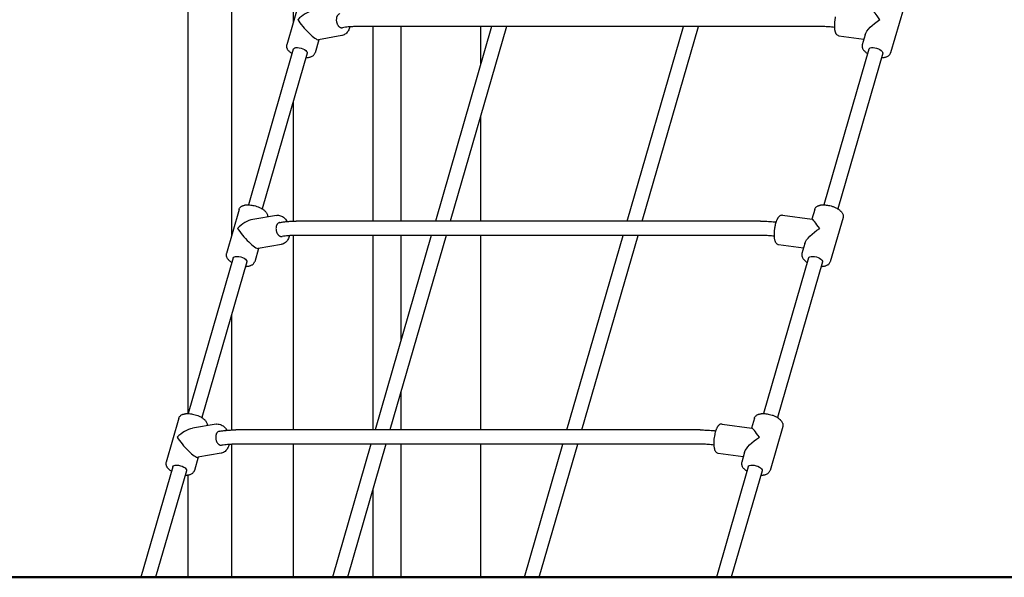
# Model space of a CAD drawing. Units: millimetres. Extents: x 0 to 29700, y 0 to 21000.
# Drawn here: x 8425 to 9527, y 2805 to 3429 of the extents above; entities that cross this region are included whole.
import ezdxf

# ---------------------------------------------------------------- set-up
doc = ezdxf.new("R2010")
doc.units = ezdxf.units.MM
doc.header["$LTSCALE"] = 15
doc.layers.add('P001', color=131, linetype='Continuous')
doc.layers.add('P_7THICK', color=7, linetype='Continuous', lineweight=50)

msp = doc.modelspace()

# ---------------------------------------------------------------- linework, layer by layer
at = {"layer": 'P001'}
for p, q in [((8612.9, 4124.7), (8612.9, 2988.1)), ((8661.5, 4124.7), (8661.5, 3186.9)), ((8730.6, 4124.7), (8730.6, 3426.3)), ((8737.6, 3450.5), (8723.4, 3401.2)), ((9413.6, 3441.4), (9399.3, 3392)), ((9321.2, 3421.5), (8801.5, 3421.5)), ((8819.6, 3421.5), (8819.6, 3203.6)), ((8851.2, 3421.5), (8851.2, 3203.6)), ((8952.7, 3421.5), (8889.8, 3203.6)), ((8969.3, 3421.5), (8906.4, 3203.6)), ((8940.2, 3421.5), (8940.2, 3378.3)), ((9104.5, 3203.6), (9167.4, 3421.5)), ((9121.2, 3203.6), (9184.1, 3421.5)), ((8759.3, 3406.8), (8755.1, 3392)), ((8785.1, 3411.4), (8758.9, 3406.8)), ((9341.4, 3411.3), (9369.4, 3407.5)), ((9370.8, 3412.3), (9367.6, 3401.2)), ((8730.8, 3396.2), (8680.5, 3221.9)), ((9375, 3396.2), (9324.7, 3221.9)), ((8746.2, 3391.8), (8695.8, 3217.5)), ((9390.4, 3391.8), (9340.1, 3217.5)), ((8730.6, 3337.9), (8730.6, 3203.6)), ((8940.2, 3320.6), (8940.2, 3203.6)), ((8670.1, 3216.7), (8655.9, 3167.4)), ((8711.8, 3210.1), (8685.6, 3205.4)), ((9278.3, 3210.2), (9311.3, 3205.7)), ((9314.3, 3216.7), (9311.2, 3205.7)), ((9346.1, 3207.6), (9331.8, 3158.2)), ((9253.7, 3203.6), (8734.1, 3203.6)), ((8730.6, 3187.6), (8730.6, 2969.8)), ((9253.7, 3187.7), (8734, 3187.7)), ((8819.6, 3187.7), (8819.6, 2969.8)), ((8885.2, 3187.7), (8822.3, 2969.8)), ((8901.8, 3187.7), (8838.9, 2969.8)), ((8851.2, 3187.7), (8851.2, 3070)), ((8940.2, 3187.7), (8940.2, 2969.8)), ((9037, 2969.8), (9099.9, 3187.7)), ((9053.7, 2969.8), (9116.6, 3187.7)), ((8717.6, 3177.6), (8691.4, 3172.9)), ((9273.9, 3177.5), (9301.9, 3173.7)), ((9303.3, 3178.5), (9300.1, 3167.4)), ((8691.8, 3173), (8687.6, 3158.2)), ((8663.3, 3162.4), (8613, 2988.1)), ((8678.7, 3158), (8628.3, 2983.6)), ((8661.5, 3157.7), (8661.5, 3156.2)), ((9307.5, 3162.4), (9257.2, 2988.1)), ((9322.9, 3158), (9272.6, 2983.6)), ((8661.5, 3098.5), (8661.5, 2969.7)), ((8851.2, 3012.3), (8851.2, 2969.8)), ((8602.6, 2982.9), (8588.4, 2933.5)), ((8644.3, 2976.3), (8618.1, 2971.6)), ((9210.8, 2976.4), (9243.8, 2971.9)), ((9246.8, 2982.9), (9243.7, 2971.9)), ((9186.2, 2969.8), (8666.6, 2969.8)), ((9278.6, 2973.7), (9264.3, 2924.4)), ((8661.5, 2953.7), (8661.5, 2804.7)), ((9186.2, 2953.8), (8666.5, 2953.8)), ((8730.6, 2953.8), (8730.6, 2804.7)), ((8817.7, 2953.8), (8774.6, 2804.7)), ((8834.3, 2953.8), (8791.3, 2804.7)), ((8851.2, 2953.8), (8851.2, 2804.7)), ((8940.2, 2953.8), (8940.2, 2804.7)), ((8989.4, 2804.7), (9032.4, 2953.8)), ((9006, 2804.7), (9049.1, 2953.8)), ((8650.1, 2943.8), (8623.9, 2939.1)), ((9206.4, 2943.7), (9234.4, 2939.9)), ((9235.8, 2944.7), (9232.6, 2933.5)), ((8624.3, 2939.2), (8620.1, 2924.4)), ((8595.8, 2928.6), (8560, 2804.7)), ((8611.2, 2924.1), (8576.7, 2804.7)), ((9240, 2928.6), (9204.3, 2804.7)), ((9255.4, 2924.1), (9220.9, 2804.7)), ((8612.9, 2919.4), (8612.9, 2804.7)), ((8819.6, 2902.9), (8819.6, 2804.7))]:
    msp.add_line(p, q, dxfattribs=at)
for points in [[(8783, 3436, 0.081804), (8781.9, 3435.6, 0.067452), (8780.9, 3434.8, 0.045841), (8780.3, 3434.1, 0.036109), (8779.8, 3433.3, 0.029723), (8779.4, 3432.5, 0.02501), (8779.2, 3431.7, 0.032708), (8779, 3430.5, 0.028264), (8778.9, 3429.2, 0.037249), (8779, 3427.5, 0.036438), (8779.4, 3425.9, 0.025468), (8779.7, 3424.8, 0.028193), (8780.2, 3423.7, 0.02795), (8780.8, 3422.8, 0.033626), (8781.5, 3422, 0.027649), (8782.1, 3421.4, 0.033461), (8782.7, 3420.9, 0.038295), (8783.4, 3420.5, 0.046872), (8784.2, 3420.3, 0.049583), (8785, 3420.2, 0.054302), (8785.8, 3420.2)], [(9337.4, 3432.4, 0.018957), (9336.8, 3428.8, 0.018722), (9336.4, 3425.2, 0.014371), (9336.3, 3422.6, 0.019538), (9336.4, 3420, 0.011837), (9336.6, 3418.7, 0.015483), (9336.7, 3417.4, 0.015104), (9337, 3416.4, 0.021154), (9337.2, 3415.5, 0.014203), (9337.5, 3414.9, 0.01634), (9337.7, 3414.3, 0.038088), (9338.2, 3413.4, 0.050629), (9338.9, 3412.6, 0.074492), (9340.1, 3411.8, 0.084068), (9341.4, 3411.3)], [(8794, 3421.2, -0.032342), (8793.3, 3419, -0.038823), (8792.3, 3416.9, -0.042459), (8791.1, 3415.1, -0.051111), (8789.5, 3413.5, -0.055072), (8787.6, 3412.3, -0.060138), (8785.5, 3411.5, -0.005538), (8785.3, 3411.5, -0.005584), (8785.1, 3411.4)], [(8801.5, 3421.5, 0.010567), (8796.9, 3421.4, 0.012225), (8792.2, 3421.1, 0.009442), (8789, 3420.7, 0.01196), (8785.8, 3420.2)], [(9336.4, 3420.6, 0.010611), (9330.2, 3421.2, 0.012023), (9323.9, 3421.5, 0.002795), (9322.5, 3421.5, 0.002946), (9321.2, 3421.5)], [(8723.4, 3401.2, 0.041563), (8723.2, 3400.3, 0.072515), (8723.2, 3398.6, 0.030406), (8723.4, 3397.8, 0.037266), (8723.8, 3396.8, 0.029555), (8724.3, 3395.9, 0.035773), (8725.2, 3394.7, 0.026227), (8726.1, 3393.7, 0.027318), (8727.5, 3392.6, 0.020704), (8729, 3391.5, 0.002469), (8729.2, 3391.4, 0.002386), (8729.4, 3391.3)], [(9367.6, 3401.2, 0.041563), (9367.4, 3400.3, 0.072515), (9367.5, 3398.6, 0.030406), (9367.7, 3397.8, 0.037266), (9368, 3396.8, 0.029555), (9368.5, 3395.9, 0.035773), (9369.4, 3394.7, 0.026227), (9370.4, 3393.7, 0.027318), (9371.7, 3392.6, 0.020704), (9373.2, 3391.5, 0.002469), (9373.4, 3391.4, 0.002386), (9373.6, 3391.3)], [(8744.7, 3386.9, 0.010657), (8745.7, 3386.9, 0.012533), (8746.7, 3386.9, 0.007628), (8747.3, 3387, 0.00843), (8747.9, 3387, 0.021953), (8749.2, 3387.3, 0.02838), (8750.5, 3387.7, 0.038676), (8751.9, 3388.3, 0.050843), (8753.2, 3389.2, 0.06115), (8754.2, 3390.3, 0.070858), (8755, 3391.7, 0.007699), (8755, 3391.9, 0.007425), (8755.1, 3392)], [(9389, 3386.9, 0.010657), (9390, 3386.9, 0.012533), (9391, 3386.9, 0.007628), (9391.5, 3387, 0.00843), (9392.1, 3387, 0.021953), (9393.5, 3387.3, 0.02838), (9394.8, 3387.7, 0.038676), (9396.2, 3388.3, 0.050843), (9397.4, 3389.2, 0.06115), (9398.5, 3390.3, 0.070858), (9399.2, 3391.7, 0.007699), (9399.3, 3391.9, 0.007425), (9399.3, 3392)], [(8670.1, 3216.7, -0.062215), (8670.7, 3218, -0.056629), (8671.5, 3219.1, -0.052547), (8672.5, 3220, -0.039938), (8673.7, 3220.7, -0.029997), (8674.8, 3221.1, -0.023488), (8676, 3221.5, -0.018255), (8677, 3221.7, -0.015054), (8678.1, 3221.8, -0.02346), (8679.9, 3221.9, -0.018015), (8681.8, 3221.8, -0.022244), (8684.3, 3221.5, -0.019115), (8686.8, 3221.1, -0.023069), (8689.9, 3220.2, -0.024679), (8692.8, 3219, -0.017948), (8694.7, 3218.1, -0.022022), (8696.5, 3217, -0.017076), (8697.7, 3216.2, -0.021963), (8698.8, 3215.2, -0.013916), (8699.4, 3214.7, -0.015717), (8700, 3214.1, -0.038018), (8700.9, 3212.8, -0.053904), (8701.6, 3211.3, -0.054591), (8702, 3209.8, -0.06563), (8702, 3208.4)], [(9314.3, 3216.7, -0.062215), (9314.9, 3218, -0.056629), (9315.7, 3219.1, -0.052547), (9316.8, 3220, -0.039938), (9318, 3220.7, -0.029997), (9319.1, 3221.1, -0.023488), (9320.2, 3221.5, -0.018255), (9321.3, 3221.7, -0.015054), (9322.3, 3221.8, -0.02346), (9324.2, 3221.9, -0.018015), (9326, 3221.8, -0.022244), (9328.6, 3221.5, -0.019115), (9331.1, 3221.1, -0.023069), (9334.1, 3220.2, -0.024679), (9337.1, 3219, -0.017948), (9339, 3218.1, -0.022022), (9340.8, 3217, -0.017076), (9341.9, 3216.2, -0.021963), (9343, 3215.2, -0.013916), (9343.6, 3214.7, -0.015717), (9344.2, 3214.1, -0.038018), (9345.2, 3212.8, -0.053904), (9345.9, 3211.3, -0.045485), (9346.2, 3210.1, -0.051948), (9346.3, 3208.9, -0.028687), (9346.2, 3208.2, -0.030435), (9346.1, 3207.6)], [(8711.8, 3210.1, -0.066048), (8714.2, 3210.2, -0.060196), (8716.6, 3209.7, -0.052365), (8718.7, 3208.7, -0.043216), (8720.6, 3207.4, -0.039344), (8722.2, 3205.7, -0.032719), (8723.6, 3203.8, -0.004813), (8723.8, 3203.5, -0.004706), (8724, 3203.2)], [(9278.3, 3210.2, 0.093082), (9276.8, 3210.1, 0.080414), (9275.4, 3209.5, 0.036781), (9274.7, 3209, 0.03067), (9274.1, 3208.5, 0.027496), (9273.5, 3207.8, 0.017713), (9273, 3207, 0.01596), (9272.6, 3206.3, 0.012667), (9272.2, 3205.5, 0.015755), (9271.7, 3204.4, 0.010699), (9271.2, 3203.2, 0.018364), (9270.5, 3200.9, 0.013704), (9269.9, 3198.6, 0.018957), (9269.3, 3195, 0.018722), (9268.9, 3191.4, 0.014371), (9268.8, 3188.8, 0.019538), (9268.9, 3186.2, 0.011837), (9269.1, 3184.9, 0.015483), (9269.2, 3183.6, 0.015104), (9269.5, 3182.6, 0.021154), (9269.7, 3181.6, 0.014203), (9270, 3181.1, 0.01634), (9270.2, 3180.5, 0.038088), (9270.7, 3179.6, 0.050629), (9271.4, 3178.7, 0.074492), (9272.6, 3177.9, 0.084068), (9273.9, 3177.5)], [(8715.5, 3202.1, 0.081804), (8714.4, 3201.7, 0.067452), (8713.4, 3201, 0.045841), (8712.8, 3200.3, 0.036109), (8712.3, 3199.5, 0.029723), (8711.9, 3198.7, 0.02501), (8711.7, 3197.9, 0.032708), (8711.5, 3196.6, 0.028264), (8711.4, 3195.4, 0.037249), (8711.5, 3193.7, 0.036438), (8711.9, 3192, 0.025468), (8712.2, 3190.9, 0.028193), (8712.7, 3189.9, 0.02795), (8713.3, 3189, 0.033626), (8714, 3188.1, 0.027649), (8714.6, 3187.6, 0.033461), (8715.2, 3187.1, 0.038295), (8715.9, 3186.7, 0.046872), (8716.7, 3186.4, 0.049583), (8717.5, 3186.3, 0.054302), (8718.3, 3186.4)], [(8715.5, 3202.1, -0.011427), (8719.4, 3202.7, -0.009852), (8723.3, 3203.2, -0.01109), (8728.1, 3203.5, -0.009486), (8732.8, 3203.6, -0.00118), (8733.5, 3203.6, -0.001158), (8734.1, 3203.6)], [(9253.7, 3203.6, -0.012682), (9260.7, 3203.5, -0.011098), (9267.7, 3203, -0.00259), (9269.4, 3202.8, -0.002543), (9271, 3202.6)], [(8726.5, 3187.4, -0.032342), (8725.8, 3185.2, -0.038823), (8724.8, 3183.1, -0.042459), (8723.6, 3181.2, -0.051111), (8722, 3179.7, -0.055072), (8720.1, 3178.4, -0.060138), (8718, 3177.7, -0.005538), (8717.8, 3177.7, -0.005584), (8717.6, 3177.6)], [(8734, 3187.7, 0.010567), (8729.4, 3187.6, 0.012225), (8724.7, 3187.2, 0.009442), (8721.5, 3186.9, 0.01196), (8718.3, 3186.4)], [(9268.9, 3186.8, 0.010611), (9262.7, 3187.3, 0.012023), (9256.4, 3187.6, 0.002795), (9255, 3187.6, 0.002946), (9253.7, 3187.7)], [(8655.9, 3167.4, 0.041563), (8655.7, 3166.5, 0.072515), (8655.7, 3164.8, 0.030406), (8655.9, 3164, 0.037266), (8656.3, 3163, 0.029555), (8656.8, 3162.1, 0.035773), (8657.7, 3160.9, 0.026227), (8658.6, 3159.9, 0.027318), (8660, 3158.7, 0.020704), (8661.5, 3157.7, 0.002469), (8661.7, 3157.6, 0.002386), (8661.9, 3157.5)], [(9300.1, 3167.4, 0.041563), (9299.9, 3166.5, 0.072515), (9300, 3164.8, 0.030406), (9300.2, 3164, 0.037266), (9300.5, 3163, 0.029555), (9301, 3162.1, 0.035773), (9301.9, 3160.9, 0.026227), (9302.9, 3159.9, 0.027318), (9304.2, 3158.7, 0.020704), (9305.7, 3157.7, 0.002469), (9305.9, 3157.6, 0.002386), (9306.1, 3157.5)], [(8677.2, 3153, 0.010657), (8678.2, 3153, 0.012533), (8679.2, 3153.1, 0.007628), (8679.8, 3153.1, 0.00843), (8680.4, 3153.2, 0.021953), (8681.7, 3153.5, 0.02838), (8683, 3153.9, 0.038676), (8684.4, 3154.5, 0.050843), (8685.7, 3155.3, 0.06115), (8686.7, 3156.5, 0.070858), (8687.5, 3157.9, 0.007699), (8687.5, 3158, 0.007425), (8687.6, 3158.2)], [(9321.5, 3153, 0.010657), (9322.5, 3153, 0.012533), (9323.5, 3153.1, 0.007628), (9324, 3153.1, 0.00843), (9324.6, 3153.2, 0.021953), (9326, 3153.5, 0.02838), (9327.3, 3153.9, 0.038676), (9328.7, 3154.5, 0.050843), (9329.9, 3155.3, 0.06115), (9331, 3156.5, 0.070858), (9331.7, 3157.9, 0.007699), (9331.8, 3158, 0.007425), (9331.8, 3158.2)], [(8602.6, 2982.9, -0.062215), (8603.2, 2984.2, -0.056629), (8604, 2985.2, -0.052547), (8605, 2986.2, -0.039938), (8606.2, 2986.9, -0.029997), (8607.3, 2987.3, -0.023488), (8608.5, 2987.6, -0.018255), (8609.5, 2987.8, -0.015054), (8610.6, 2988, -0.02346), (8612.4, 2988.1, -0.018015), (8614.3, 2988, -0.022244), (8616.8, 2987.7, -0.019115), (8619.3, 2987.2, -0.023069), (8622.4, 2986.4, -0.024679), (8625.3, 2985.2, -0.017948), (8627.2, 2984.3, -0.022022), (8629, 2983.2, -0.017076), (8630.2, 2982.3, -0.021963), (8631.3, 2981.4, -0.013916), (8631.9, 2980.8, -0.015717), (8632.5, 2980.2, -0.038018), (8633.4, 2978.9, -0.053904), (8634.1, 2977.5, -0.054591), (8634.5, 2976, -0.06563), (8634.5, 2974.5)], [(9246.8, 2982.9, -0.062215), (9247.4, 2984.2, -0.056629), (9248.2, 2985.2, -0.052547), (9249.3, 2986.2, -0.039938), (9250.5, 2986.9, -0.029997), (9251.6, 2987.3, -0.023488), (9252.7, 2987.6, -0.018255), (9253.8, 2987.8, -0.015054), (9254.8, 2988, -0.02346), (9256.7, 2988.1, -0.018015), (9258.5, 2988, -0.022244), (9261.1, 2987.7, -0.019115), (9263.6, 2987.2, -0.023069), (9266.6, 2986.4, -0.024679), (9269.6, 2985.2, -0.017948), (9271.5, 2984.3, -0.022022), (9273.3, 2983.2, -0.017076), (9274.4, 2982.3, -0.021963), (9275.5, 2981.4, -0.013916), (9276.1, 2980.8, -0.015717), (9276.7, 2980.2, -0.038018), (9277.7, 2978.9, -0.053904), (9278.4, 2977.5, -0.045485), (9278.7, 2976.3, -0.051948), (9278.8, 2975, -0.028687), (9278.7, 2974.4, -0.030435), (9278.6, 2973.7)], [(8644.3, 2976.3, -0.066048), (8646.7, 2976.4, -0.060196), (8649.1, 2975.9, -0.052365), (8651.2, 2974.9, -0.043216), (8653.1, 2973.6, -0.039344), (8654.7, 2971.9, -0.032719), (8656.1, 2970, -0.004813), (8656.3, 2969.7, -0.004706), (8656.5, 2969.4)], [(9210.8, 2976.4, 0.093082), (9209.3, 2976.3, 0.080414), (9207.9, 2975.7, 0.036781), (9207.2, 2975.2, 0.03067), (9206.6, 2974.6, 0.027496), (9206, 2973.9, 0.017713), (9205.5, 2973.2, 0.01596), (9205.1, 2972.5, 0.012667), (9204.7, 2971.7, 0.015755), (9204.2, 2970.5, 0.010699), (9203.7, 2969.4, 0.018364), (9203, 2967.1, 0.013704), (9202.4, 2964.7, 0.018957), (9201.8, 2961.2, 0.018722), (9201.4, 2957.5, 0.014371), (9201.3, 2955, 0.019538), (9201.4, 2952.4, 0.011837), (9201.6, 2951.1, 0.015483), (9201.7, 2949.8, 0.015104), (9202, 2948.8, 0.021154), (9202.2, 2947.8, 0.014203), (9202.5, 2947.2, 0.01634), (9202.7, 2946.7, 0.038088), (9203.2, 2945.7, 0.050629), (9203.9, 2944.9, 0.074492), (9205.1, 2944.1, 0.084068), (9206.4, 2943.7)], [(8648, 2968.3, 0.081804), (8646.9, 2967.9, 0.067452), (8645.9, 2967.2, 0.045841), (8645.3, 2966.5, 0.036109), (8644.8, 2965.7, 0.029723), (8644.4, 2964.9, 0.02501), (8644.2, 2964, 0.032708), (8644, 2962.8, 0.028264), (8643.9, 2961.6, 0.037249), (8644, 2959.9, 0.036438), (8644.4, 2958.2, 0.025468), (8644.7, 2957.1, 0.028193), (8645.2, 2956.1, 0.02795), (8645.8, 2955.1, 0.033626), (8646.5, 2954.3, 0.027649), (8647.1, 2953.8, 0.033461), (8647.7, 2953.3, 0.038295), (8648.4, 2952.9, 0.046872), (8649.2, 2952.6, 0.049583), (8650, 2952.5, 0.054302), (8650.8, 2952.6)], [(8648, 2968.3, -0.011427), (8651.9, 2968.9, -0.009852), (8655.8, 2969.3, -0.01109), (8660.6, 2969.7, -0.009486), (8665.3, 2969.8, -0.00118), (8666, 2969.8, -0.001158), (8666.6, 2969.8)], [(9186.2, 2969.8, -0.012682), (9193.2, 2969.6, -0.011098), (9200.2, 2969.1, -0.00259), (9201.9, 2969, -0.002543), (9203.5, 2968.8)], [(8659, 2953.6, -0.032342), (8658.3, 2951.4, -0.038823), (8657.3, 2949.3, -0.042459), (8656.1, 2947.4, -0.051111), (8654.5, 2945.8, -0.055072), (8652.6, 2944.6, -0.060138), (8650.5, 2943.9, -0.005538), (8650.3, 2943.8, -0.005584), (8650.1, 2943.8)], [(8666.5, 2953.8, 0.010567), (8661.9, 2953.7, 0.012225), (8657.2, 2953.4, 0.009442), (8654, 2953.1, 0.01196), (8650.8, 2952.6)], [(9201.4, 2952.9, 0.010611), (9195.2, 2953.5, 0.012023), (9188.9, 2953.8, 0.002795), (9187.5, 2953.8, 0.002946), (9186.2, 2953.8)], [(8588.4, 2933.5, 0.041563), (8588.2, 2932.6, 0.072515), (8588.2, 2930.9, 0.030406), (8588.4, 2930.2, 0.037266), (8588.8, 2929.2, 0.029555), (8589.3, 2928.2, 0.035773), (8590.2, 2927.1, 0.026227), (8591.1, 2926.1, 0.027318), (8592.5, 2924.9, 0.020704), (8594, 2923.9, 0.002469), (8594.2, 2923.8, 0.002386), (8594.4, 2923.6)], [(9232.6, 2933.5, 0.041563), (9232.4, 2932.6, 0.072515), (9232.5, 2930.9, 0.030406), (9232.7, 2930.2, 0.037266), (9233, 2929.2, 0.029555), (9233.5, 2928.2, 0.035773), (9234.4, 2927.1, 0.026227), (9235.4, 2926.1, 0.027318), (9236.7, 2924.9, 0.020704), (9238.2, 2923.9, 0.002469), (9238.4, 2923.8, 0.002386), (9238.6, 2923.6)], [(8609.7, 2919.2, 0.010657), (8610.7, 2919.2, 0.012533), (8611.7, 2919.3, 0.007628), (8612.3, 2919.3, 0.00843), (8612.9, 2919.4, 0.021953), (8614.2, 2919.6, 0.02838), (8615.5, 2920, 0.038676), (8616.9, 2920.7, 0.050843), (8618.2, 2921.5, 0.06115), (8619.2, 2922.7, 0.070858), (8620, 2924.1, 0.007699), (8620, 2924.2, 0.007425), (8620.1, 2924.4)], [(9254, 2919.2, 0.010657), (9255, 2919.2, 0.012533), (9256, 2919.3, 0.007628), (9256.5, 2919.3, 0.00843), (9257.1, 2919.4, 0.021953), (9258.5, 2919.6, 0.02838), (9259.8, 2920, 0.038676), (9261.2, 2920.7, 0.050843), (9262.4, 2921.5, 0.06115), (9263.5, 2922.7, 0.070858), (9264.2, 2924.1, 0.007699), (9264.3, 2924.2, 0.007425), (9264.3, 2924.4)]]:
    msp.add_lwpolyline(points, format="xyb", dxfattribs=at)
for centre, major_axis, ratio, start_param, end_param in [((8746.3, 3421.3), (17.1, 15.4), 0.567378, 0.739442, 1.681156), ((9390.6, 3421.3), (11.9, -18.2), 0.082953, 1.968565, 3.070028), ((8746.3, 3421.3), (12.9, -14.4), 0.178129, 3.972947, 6.172825), ((8678.8, 3187.5), (17.1, 15.4), 0.567378, 0.739442, 1.681156), ((9323.1, 3187.5), (11.9, -18.2), 0.082953, 1.968565, 3.070028), ((8678.8, 3187.5), (12.9, -14.4), 0.178129, 3.972947, 6.172825), ((8611.3, 2953.6), (17.1, 15.4), 0.567378, 0.739442, 1.681156), ((9255.6, 2953.6), (11.9, -18.2), 0.082953, 1.968565, 3.070028), ((8611.3, 2953.6), (12.9, -14.4), 0.178129, 3.972947, 6.172825)]:
    msp.add_ellipse(centre, major_axis=major_axis, ratio=ratio, start_param=start_param, end_param=end_param, dxfattribs=at)
at = {"layer": 'P001', "extrusion": (0, 0, -1)}
for centre, major_axis, ratio, start_param, end_param in [((9390.6, 3421.3), (-19.5, -12.7), 0.363102, 0.397768, 1.642361), ((8738.5, 3394), (-7.69, 2.22), 0.433013, 0, 3.141593), ((9382.7, 3394), (-7.69, 2.22), 0.433013, 0, 3.141593), ((9323.1, 3187.5), (-19.5, -12.7), 0.363102, 0.397768, 1.642361), ((8671, 3160.2), (-7.69, 2.22), 0.433013, 0, 3.141593), ((9315.2, 3160.2), (-7.69, 2.22), 0.433013, 0, 3.141593), ((9255.6, 2953.6), (-19.5, -12.7), 0.363102, 0.397768, 1.642361), ((8603.5, 2926.4), (-7.69, 2.22), 0.433013, 0, 3.141593), ((9247.7, 2926.4), (-7.69, 2.22), 0.433013, 0, 3.141593)]:
    msp.add_ellipse(centre, major_axis=major_axis, ratio=ratio, start_param=start_param, end_param=end_param, dxfattribs=at)
at = {"layer": 'P_7THICK'}
msp.add_line((2837.9, 2804.7), (14035.1, 2804.7), dxfattribs=at)

doc.saveas('drawing.dxf')
